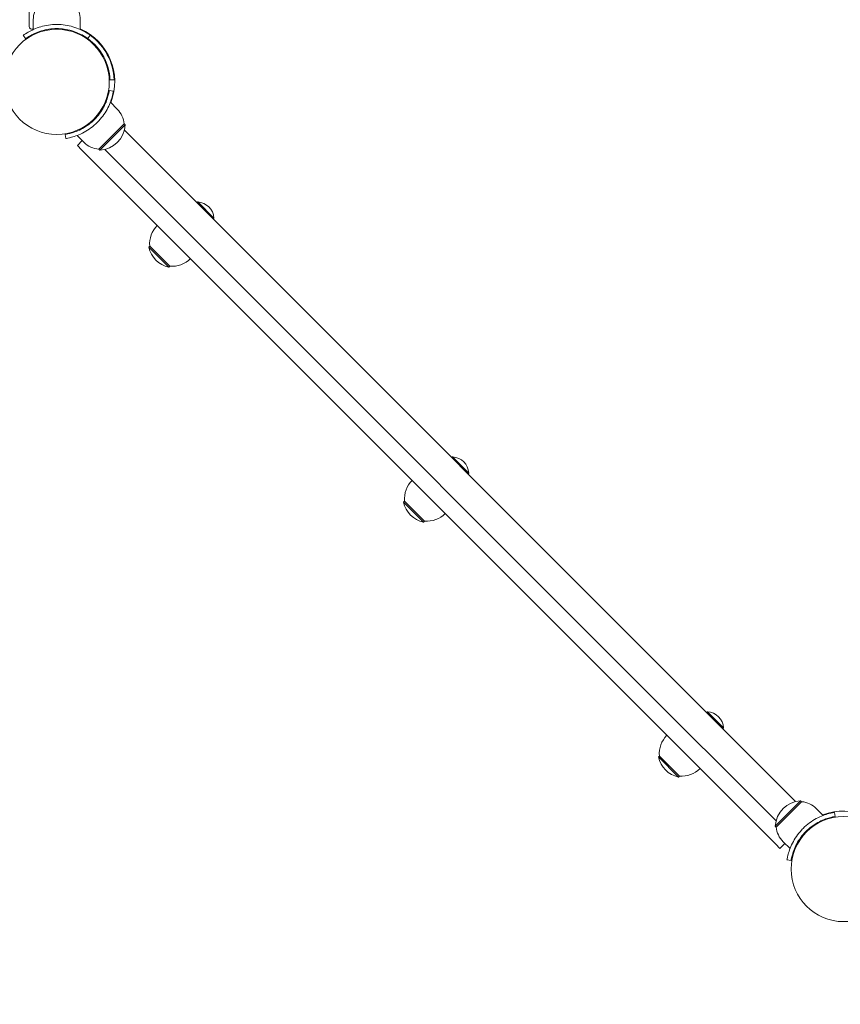
# Model space of a CAD drawing. Units: millimetres. Extents: x 172 to 17972, y 165 to 27256.
# Drawn here: x 7841 to 8436, y 5657 to 6370 of the extents above; entities that cross this region are included whole.
import ezdxf

# ---------------------------------------------------------------- set-up
doc = ezdxf.new("R2010")
doc.units = ezdxf.units.MM
doc.layers.add('Urządzenia', color=2, linetype='Continuous', lineweight=15)
doc.layers.add('wymiary 100', color=5, linetype='Continuous')
doc.layers.add('wymiary 100 strefy', color=5, linetype='Continuous')
doc.styles.get("Standard").update_dxf_attribs({"font": 'arial.ttf'})
doc.dimstyles.new('FK_rzuty 100_m$0', dxfattribs={"dimscale": 100, "dimtxt": 2.5, "dimasz": 2.5, "dimexe": 1.25, "dimexo": 0.625, "dimtad": 1, "dimlfac": 0.001, "dimrnd": 0.01, "dimzin": 1, "dimdsep": 46, "dimtxsty": 'Standard', "dimblk": 'OBLIQUE', "dimblk1": 'ARCHTICK', "dimblk2": 'OBLIQUE', "dimcen": 2.5, "dimadec": 0, "dimazin": 0, "dimtfac": 1, "dimtmove": 0, "dimatfit": 3, "dimfxl": 1, "dimarcsym": 0})
doc.dimstyles.new('FK_rzuty 100_STREFY', dxfattribs={"dimscale": 100, "dimtxt": 4, "dimasz": 2.5, "dimexe": 1.25, "dimexo": 0.625, "dimgap": 1, "dimtad": 1, "dimdec": 1, "dimlfac": 0.001, "dimrnd": 0.01, "dimzin": 1, "dimdsep": 46, "dimtxsty": 'Standard', "dimblk": 'OBLIQUE', "dimcen": 2.5, "dimadec": 0, "dimazin": 0, "dimtfac": 1, "dimtdec": 1, "dimtmove": 0, "dimatfit": 3, "dimfxl": 1, "dimarcsym": 0})

# ---------------------------------------------------------------- blocks, each defined once
blk = doc.blocks.new('_Oblique')
at = {"color": 0, "linetype": 'ByBlock', "lineweight": -2}
blk.add_line((-0.5, -0.5), (0.5, 0.5), dxfattribs=at)
blk = doc.blocks.new('*D9')
at = {"layer": 'Defpoints', "color": 0, "transparency": 16777216}
for p in [(5489.96, 9716.06), (11732.29, 6325.14), (11732.29, 2120.72)]:
    blk.add_point(p, dxfattribs=at)
at = {"layer": 'wymiary 100', "color": 0, "linetype": 'ByBlock', "lineweight": -2, "transparency": 16777216}
for p, q in [((5489.96, 9653.56), (5489.96, 1995.72)), ((11732.29, 6262.64), (11732.29, 1995.72)), ((5489.96, 2120.72), (11732.29, 2120.72))]:
    blk.add_line(p, q, dxfattribs=at)
at = {"layer": 'wymiary 100', "color": 0, "lineweight": -2, "transparency": 16777216, "xscale": 250, "yscale": 250, "zscale": 250, "rotation": 180}
blk.add_blockref('_Oblique', (5489.96, 2120.72), dxfattribs=at)
at = {"layer": 'wymiary 100', "color": 0, "lineweight": -2, "transparency": 16777216, "xscale": 250, "yscale": 250, "zscale": 250}
blk.add_blockref('_Oblique', (11732.29, 2120.72), dxfattribs=at)
at = {"layer": 'wymiary 100', "color": 0, "transparency": 16777216, "insert": (8611.13, 2310.87), "char_height": 250, "attachment_point": 5}
blk.add_mtext('6.24', dxfattribs=at)
blk = doc.blocks.new('_ArchTick')
at = {"color": 0, "linetype": 'ByBlock', "const_width": 0.15}
blk.add_lwpolyline([(-0.5, -0.5), (0.5, 0.5)], dxfattribs=at)
blk = doc.blocks.new('*D10')
at = {"layer": 'Defpoints', "color": 0, "transparency": 16777216}
for p in [(6825.96, 11033.91), (9091.91, 3833.94), (14373.16, 3833.94)]:
    blk.add_point(p, dxfattribs=at)
at = {"layer": 'wymiary 100', "color": 0, "linetype": 'ByBlock', "lineweight": -2, "transparency": 16777216}
for p, q in [((6888.46, 11033.91), (14498.16, 11033.91)), ((14373.16, 11033.91), (14373.16, 3833.94)), ((9154.41, 3833.94), (14498.16, 3833.94))]:
    blk.add_line(p, q, dxfattribs=at)
at = {"layer": 'wymiary 100', "color": 0, "lineweight": -2, "transparency": 16777216, "xscale": 250, "yscale": 250, "zscale": 250}
for p, rotation in [((14373.16, 11033.91), 90), ((14373.16, 3833.94), 270)]:
    blk.add_blockref('_Oblique', p, dxfattribs=dict(at, rotation=rotation))
at = {"layer": 'wymiary 100', "color": 0, "transparency": 16777216, "insert": (14183.01, 7433.93), "char_height": 250, "attachment_point": 5, "rotation": 90}
blk.add_mtext('7.20', dxfattribs=at)
blk = doc.blocks.new('*D11')
at = {"layer": 'Defpoints', "color": 0, "transparency": 16777216}
for p in [(4014.45, 9530.93), (13640.34, 6325.14), (13640.34, 1277.89)]:
    blk.add_point(p, dxfattribs=at)
at = {"layer": 'wymiary 100 strefy', "color": 0, "lineweight": -2, "transparency": 16777216}
for p, q in [((4014.45, 9468.43), (4014.45, 1152.89)), ((13640.34, 6262.64), (13640.34, 1152.89)), ((4014.45, 1277.89), (13640.34, 1277.89))]:
    blk.add_line(p, q, dxfattribs=at)
at = {"layer": 'wymiary 100 strefy', "color": 0, "lineweight": -2, "transparency": 16777216, "xscale": 200, "yscale": 200, "zscale": 200, "rotation": 180}
blk.add_blockref('_Oblique', (4014.45, 1277.89), dxfattribs=at)
at = {"layer": 'wymiary 100 strefy', "color": 0, "lineweight": -2, "transparency": 16777216, "xscale": 200, "yscale": 200, "zscale": 200}
blk.add_blockref('_Oblique', (13640.34, 1277.89), dxfattribs=at)
at = {"layer": 'wymiary 100 strefy', "color": 0, "transparency": 16777216, "insert": (8827.4, 1531.06), "char_height": 300, "attachment_point": 5}
blk.add_mtext('9.60 m', dxfattribs=at)
blk = doc.blocks.new('*D12')
at = {"layer": 'Defpoints', "color": 0, "transparency": 16777216}
for p in [(6825.96, 12555.11), (8841.41, 2772.28), (15076.3, 2772.28)]:
    blk.add_point(p, dxfattribs=at)
at = {"layer": 'wymiary 100 strefy', "color": 0, "lineweight": -2, "transparency": 16777216}
for p, q in [((6888.46, 12555.11), (15201.3, 12555.11)), ((15076.3, 12555.11), (15076.3, 2772.28)), ((8903.91, 2772.28), (15201.3, 2772.28))]:
    blk.add_line(p, q, dxfattribs=at)
at = {"layer": 'wymiary 100 strefy', "color": 0, "lineweight": -2, "transparency": 16777216, "xscale": 200, "yscale": 200, "zscale": 200}
for p, rotation in [((15076.3, 12555.11), 90), ((15076.3, 2772.28), 270)]:
    blk.add_blockref('_Oblique', p, dxfattribs=dict(at, rotation=rotation))
at = {"layer": 'wymiary 100 strefy', "color": 0, "transparency": 16777216, "insert": (14823.13, 7663.7), "char_height": 300, "attachment_point": 5, "rotation": 90}
blk.add_mtext('9.80 m', dxfattribs=at)

msp = doc.modelspace()

# ---------------------------------------------------------------- linework, layer by layer
at = {"layer": 'Urządzenia'}
for p, q in [((7848.039, 7090.984), (7848.039, 6365.288)), ((7851.034, 6370.136), (7851.034, 6363.049)), ((7885.034, 6370.136), (7885.034, 6363.049)), ((7845.503, 6356.417), (7843.749, 6358.851)), ((7864.034, 6363.478), (7864.034, 6362.975)), ((7872.034, 6363.478), (7872.034, 6362.975)), ((7892.318, 6358.851), (7890.565, 6356.417)), ((7901.034, 6350.383), (7901.034, 6351.117)), ((7909.557, 6326.646), (7906.559, 6326.537)), ((7906.084, 6318.95), (7909.045, 6318.468)), ((7911.875, 6305.337), (7906.863, 6310.349)), ((7916.824, 6294.731), (7898.44, 6276.346)), ((7916.824, 6294.731), (7917.531, 6294.024)), ((7899.147, 6275.639), (7917.531, 6294.024)), ((7916.983, 6290.33), (8403.155, 5804.157)), ((7874.702, 6284.125), (7874.221, 6287.086)), ((7887.833, 6281.296), (7882.822, 6286.307)), ((7886.56, 6282.569), (7883.024, 6279.033)), ((7883.024, 6279.033), (7886.06, 6275.997)), ((7998.996, 6163.061), (7886.06, 6275.997)), ((7898.44, 6276.346), (7899.147, 6275.639)), ((8007.482, 6171.547), (7902.841, 6276.188)), ((7970.216, 6238.202), (7969.663, 6237.65)), ((7970.216, 6238.202), (7981.918, 6226.5)), ((7981.918, 6226.5), (7981.365, 6225.947)), ((7935.386, 6206.166), (7934.679, 6205.458)), ((7934.679, 6205.458), (7949.174, 6190.963)), ((7935.386, 6206.166), (7949.882, 6191.67)), ((7949.882, 6191.67), (7949.174, 6190.963)), ((8018.091, 6160.937), (8007.482, 6171.547)), ((8009.606, 6152.452), (7998.996, 6163.061)), ((8018.091, 6160.937), (8273.763, 5905.265)), ((8009.606, 6152.452), (8265.278, 5896.78)), ((8154.771, 6053.647), (8154.218, 6053.095)), ((8154.771, 6053.647), (8166.473, 6041.945)), ((8166.473, 6041.945), (8165.92, 6041.392)), ((8119.941, 6021.611), (8119.234, 6020.904)), ((8119.234, 6020.904), (8133.729, 6006.408)), ((8119.941, 6021.611), (8134.436, 6007.115)), ((8134.436, 6007.115), (8133.729, 6006.408)), ((8284.372, 5894.656), (8273.763, 5905.265)), ((8275.887, 5886.171), (8265.278, 5896.78)), ((8389.013, 5790.015), (8284.372, 5894.656)), ((8388.823, 5773.235), (8275.887, 5886.171)), ((8339.325, 5869.093), (8338.773, 5868.54)), ((8339.325, 5869.093), (8351.028, 5857.39)), ((8351.028, 5857.39), (8350.475, 5856.837)), ((8304.496, 5837.056), (8303.789, 5836.349)), ((8303.789, 5836.349), (8318.284, 5821.853)), ((8304.496, 5837.056), (8318.991, 5822.56)), ((8318.991, 5822.56), (8318.284, 5821.853)), ((8406.849, 5804.706), (8388.465, 5786.321)), ((8389.172, 5785.614), (8407.556, 5803.999)), ((8407.556, 5803.999), (8406.849, 5804.706)), ((8418.163, 5799.049), (8423.174, 5794.038)), ((8431.775, 5793.259), (8431.294, 5796.22)), ((8389.172, 5785.614), (8388.465, 5786.321)), ((8394.121, 5775.007), (8399.133, 5769.996)), ((8388.823, 5773.235), (8391.859, 5770.198)), ((8395.395, 5773.734), (8391.859, 5770.198)), ((8395.395, 5773.734), (8391.859, 5770.198)), ((8391.859, 5770.198), (8391.859, 5770.198)), ((8399.912, 5761.395), (8396.951, 5761.876))]:
    msp.add_line(p, q, dxfattribs=at)
for centre in [(7868.034, 6325.136), (8437.962, 5755.208)]:
    msp.add_circle(centre, 38.05, dxfattribs=at)
for centre, radius, start, end in [((7868.159, 6370.136), 17.125, 140.033787, 180), ((7867.909, 6370.136), 17.125, 0, 39.966213), ((7850.039, 6365.288), 2, 180, 294.140729), ((7868.034, 6325.136), 42, 113.876208, 114.140729), ((7868.034, 6325.136), 42, 338.876208, 66.123792), ((7868.034, 6325.136), 41.55, 2.081813, 54.234844), ((7868.034, 6325.136), 41.55, 37.417995, 54.234844), ((7868.034, 6325.136), 38.55, 2.081813, 54.234844), ((7899.765, 6293.228), 17.125, 5.033787, 45), ((7898.157, 6295.014), 19.4, 272.924978, 357.075022), ((7899.942, 6293.405), 17.125, 225, 264.966213), ((7969.348, 6225.632), 12.6, 3.947824, 86.052176), ((7954.265, 6207.793), 18.949, 135, 184.92558), ((7953.248, 6209.532), 19.01, 192.372295, 257.627705), ((7951.509, 6210.549), 18.949, 265.07442, 315), ((8153.903, 6041.077), 12.6, 3.947824, 86.052176), ((8138.82, 6023.238), 18.949, 135, 184.92558), ((8137.803, 6024.977), 19.01, 192.372295, 257.627705), ((8136.063, 6025.994), 18.949, 265.07442, 315), ((8338.458, 5856.523), 12.6, 3.947824, 86.052176), ((8323.375, 5838.683), 18.949, 135, 184.92558), ((8322.357, 5840.422), 19.01, 192.372295, 257.627705), ((8320.618, 5841.439), 18.949, 265.07442, 315), ((8407.839, 5785.331), 19.4, 92.924978, 177.075022), ((8406.054, 5786.94), 17.125, 45, 84.966213), ((8437.962, 5755.208), 42, 23.876208, 111.123792), ((8406.231, 5787.116), 17.125, 185.033787, 225)]:
    msp.add_arc(centre, radius, start, end, dxfattribs=at)
for points, knots in [([(7843.749, 6358.851), (7843.749, 6358.851), (7844.683, 6359.574), (7846.568, 6360.712), (7848.495, 6361.874), (7851.449, 6363.436), (7855.196, 6364.653), (7858.486, 6365.722), (7862.378, 6366.493), (7866.37, 6366.653), (7866.924, 6366.675), (7867.479, 6366.686), (7868.034, 6366.686)], [0, 0, 0, 0, 0.5161475, 0.5161475, 0.5161475, 1.0434719, 1.0434719, 1.0434719, 1.506578, 1.506578, 1.506578, 1.5707963, 1.5707963, 1.5707963, 1.5707963]), ([(7868.034, 6366.686), (7872.165, 6366.686), (7876.28, 6366.025), (7879.798, 6364.986), (7883.594, 6363.866), (7886.681, 6362.347), (7888.789, 6361.131), (7890.848, 6359.944), (7892.002, 6359.078), (7892.262, 6358.892), (7892.299, 6358.864), (7892.318, 6358.851), (7892.318, 6358.851)], [1.5707963, 1.5707963, 1.5707963, 1.5707963, 2.0486293, 2.0486293, 2.0486293, 2.5642144, 2.5642144, 2.5642144, 3.0680972, 3.0680972, 3.0680972, 3.1415927, 3.1415927, 3.1415927, 3.1415927]), ([(7868.034, 6363.686), (7864.14, 6363.686), (7860.262, 6363.052), (7856.963, 6362.062), (7853.262, 6360.953), (7850.308, 6359.443), (7848.374, 6358.296), (7846.558, 6357.22), (7845.609, 6356.493), (7845.511, 6356.423), (7845.506, 6356.419), (7845.503, 6356.417), (7845.503, 6356.417)], [-1.5707963, -1.5707963, -1.5707963, -1.5707963, -1.0853225, -1.0853225, -1.0853225, -0.5406954, -0.5406954, -0.5406954, -0.0293753, -0.0293753, -0.0293753, 0, 0, 0, 0]), ([(7890.565, 6356.417), (7890.565, 6356.417), (7889.668, 6357.114), (7887.855, 6358.201), (7886.051, 6359.282), (7883.311, 6360.716), (7879.853, 6361.83), (7876.741, 6362.832), (7873.056, 6363.543), (7869.289, 6363.666), (7868.871, 6363.679), (7868.453, 6363.686), (7868.034, 6363.686)], [-3.1415927, -3.1415927, -3.1415927, -3.1415927, -2.6161675, -2.6161675, -2.6161675, -2.0934819, -2.0934819, -2.0934819, -1.6229987, -1.6229987, -1.6229987, -1.5707963, -1.5707963, -1.5707963, -1.5707963]), ([(7895.293, 6297.877), (7898.046, 6300.631), (7900.339, 6303.822), (7901.973, 6306.854), (7903.805, 6310.255), (7904.827, 6313.412), (7905.383, 6315.591), (7905.906, 6317.636), (7906.063, 6318.821), (7906.083, 6318.94), (7906.084, 6318.946), (7906.084, 6318.95), (7906.084, 6318.95)], [-1.5707963, -1.5707963, -1.5707963, -1.5707963, -1.0853225, -1.0853225, -1.0853225, -0.5406954, -0.5406954, -0.5406954, -0.0293753, -0.0293753, -0.0293753, 0, 0, 0, 0]), ([(7909.045, 6318.468), (7909.045, 6318.468), (7908.897, 6317.297), (7908.368, 6315.159), (7907.828, 6312.975), (7906.843, 6309.782), (7905.055, 6306.272), (7903.484, 6303.189), (7901.277, 6299.892), (7898.567, 6296.956), (7898.192, 6296.549), (7897.807, 6296.149), (7897.414, 6295.756)], [0, 0, 0, 0, 0.5161475, 0.5161475, 0.5161475, 1.0434719, 1.0434719, 1.0434719, 1.506578, 1.506578, 1.506578, 1.5707963, 1.5707963, 1.5707963, 1.5707963]), ([(7874.221, 6287.086), (7874.221, 6287.086), (7875.348, 6287.228), (7877.399, 6287.741), (7879.439, 6288.252), (7882.39, 6289.175), (7885.623, 6290.833), (7888.532, 6292.325), (7891.641, 6294.427), (7894.391, 6297.004), (7894.696, 6297.29), (7894.997, 6297.581), (7895.293, 6297.877)], [-3.1415927, -3.1415927, -3.1415927, -3.1415927, -2.6161675, -2.6161675, -2.6161675, -2.0934819, -2.0934819, -2.0934819, -1.6229987, -1.6229987, -1.6229987, -1.5707963, -1.5707963, -1.5707963, -1.5707963]), ([(7897.414, 6295.756), (7894.493, 6292.835), (7891.116, 6290.393), (7887.894, 6288.64), (7884.417, 6286.748), (7881.16, 6285.639), (7878.811, 6285.008), (7876.514, 6284.391), (7875.087, 6284.188), (7874.771, 6284.136), (7874.725, 6284.129), (7874.702, 6284.125), (7874.702, 6284.125)], [1.5707963, 1.5707963, 1.5707963, 1.5707963, 2.0486293, 2.0486293, 2.0486293, 2.5642144, 2.5642144, 2.5642144, 3.0680972, 3.0680972, 3.0680972, 3.1415927, 3.1415927, 3.1415927, 3.1415927]), ([(8408.582, 5784.589), (8411.503, 5787.51), (8414.88, 5789.951), (8418.102, 5791.705), (8421.579, 5793.597), (8424.836, 5794.705), (8427.185, 5795.336), (8429.482, 5795.953), (8430.909, 5796.157), (8431.225, 5796.208), (8431.271, 5796.216), (8431.294, 5796.22), (8431.294, 5796.22)], [1.5707963, 1.5707963, 1.5707963, 1.5707963, 2.0486293, 2.0486293, 2.0486293, 2.5642144, 2.5642144, 2.5642144, 3.0680972, 3.0680972, 3.0680972, 3.1415927, 3.1415927, 3.1415927, 3.1415927]), ([(8431.775, 5793.259), (8431.775, 5793.259), (8430.648, 5793.117), (8428.597, 5792.603), (8426.557, 5792.093), (8423.606, 5791.169), (8420.373, 5789.512), (8417.464, 5788.02), (8414.355, 5785.917), (8411.605, 5783.34), (8411.3, 5783.055), (8410.999, 5782.763), (8410.703, 5782.467)], [-3.1415927, -3.1415927, -3.1415927, -3.1415927, -2.6161675, -2.6161675, -2.6161675, -2.0934819, -2.0934819, -2.0934819, -1.6229987, -1.6229987, -1.6229987, -1.5707963, -1.5707963, -1.5707963, -1.5707963]), ([(8396.951, 5761.876), (8396.951, 5761.876), (8397.099, 5763.048), (8397.628, 5765.186), (8398.168, 5767.37), (8399.153, 5770.563), (8400.941, 5774.073), (8402.512, 5777.156), (8404.719, 5780.452), (8407.429, 5783.388), (8407.804, 5783.795), (8408.189, 5784.196), (8408.582, 5784.589)], [0, 0, 0, 0, 0.5161475, 0.5161475, 0.5161475, 1.0434719, 1.0434719, 1.0434719, 1.506578, 1.506578, 1.506578, 1.5707963, 1.5707963, 1.5707963, 1.5707963]), ([(8410.703, 5782.467), (8407.95, 5779.714), (8405.657, 5776.523), (8404.023, 5773.491), (8402.191, 5770.089), (8401.169, 5766.933), (8400.613, 5764.754), (8400.09, 5762.709), (8399.933, 5761.524), (8399.913, 5761.405), (8399.912, 5761.398), (8399.912, 5761.395), (8399.912, 5761.395)], [-1.5707963, -1.5707963, -1.5707963, -1.5707963, -1.0853225, -1.0853225, -1.0853225, -0.5406954, -0.5406954, -0.5406954, -0.0293753, -0.0293753, -0.0293753, 0, 0, 0, 0])]:
    msp.add_open_spline(points, degree=3, knots=knots, dxfattribs=at)

# ---------------------------------------------------------------- dimensions: what is measured, and where the dimension line sits
at = {"layer": 'wymiary 100'}
dim = msp.add_linear_dim(base=(14373.156, 3833.941), p1=(6825.962, 11033.914), p2=(9091.912, 3833.941), angle=90, dimstyle='FK_rzuty 100_m$0', override={"dimarcsym": 1}, dxfattribs=at)
dim.commit()
dim.dimension.update_dxf_attribs({"geometry": '*D10', "text_midpoint": (14373.156, 7433.928), "dimtype": 160})
dim = msp.add_linear_dim(base=(11732.29, 2120.722), p1=(5489.962, 9716.064), p2=(11732.29, 6325.136), dimstyle='FK_rzuty 100_m$0', override={"dimarcsym": 1}, dxfattribs=at)
dim.commit()
dim.dimension.update_dxf_attribs({"geometry": '*D9', "text_midpoint": (8611.126, 2120.722), "dimtype": 160})
at = {"layer": 'wymiary 100 strefy'}
dim = msp.add_linear_dim(base=(15076.299, 2772.277), p1=(6825.962, 12555.114), p2=(8841.412, 2772.277), angle=90, dimstyle='FK_rzuty 100_STREFY', override={"dimtxt": 3, "dimasz": 2, "dimdec": 2, "dimrnd": 0.1, "dimpost": ' m'}, dxfattribs=at)
dim.commit()
dim.dimension.update_dxf_attribs({"geometry": '*D12', "text_midpoint": (15076.299, 7663.696), "dimtype": 160})
dim = msp.add_linear_dim(base=(13640.34, 1277.886), p1=(4014.452, 9530.932), p2=(13640.34, 6325.136), dimstyle='FK_rzuty 100_STREFY', override={"dimtxt": 3, "dimasz": 2, "dimdec": 2, "dimrnd": 0.1, "dimpost": ' m'}, dxfattribs=at)
dim.commit()
dim.dimension.update_dxf_attribs({"geometry": '*D11', "text_midpoint": (8827.396, 1277.886), "dimtype": 160})

doc.saveas('drawing.dxf')
